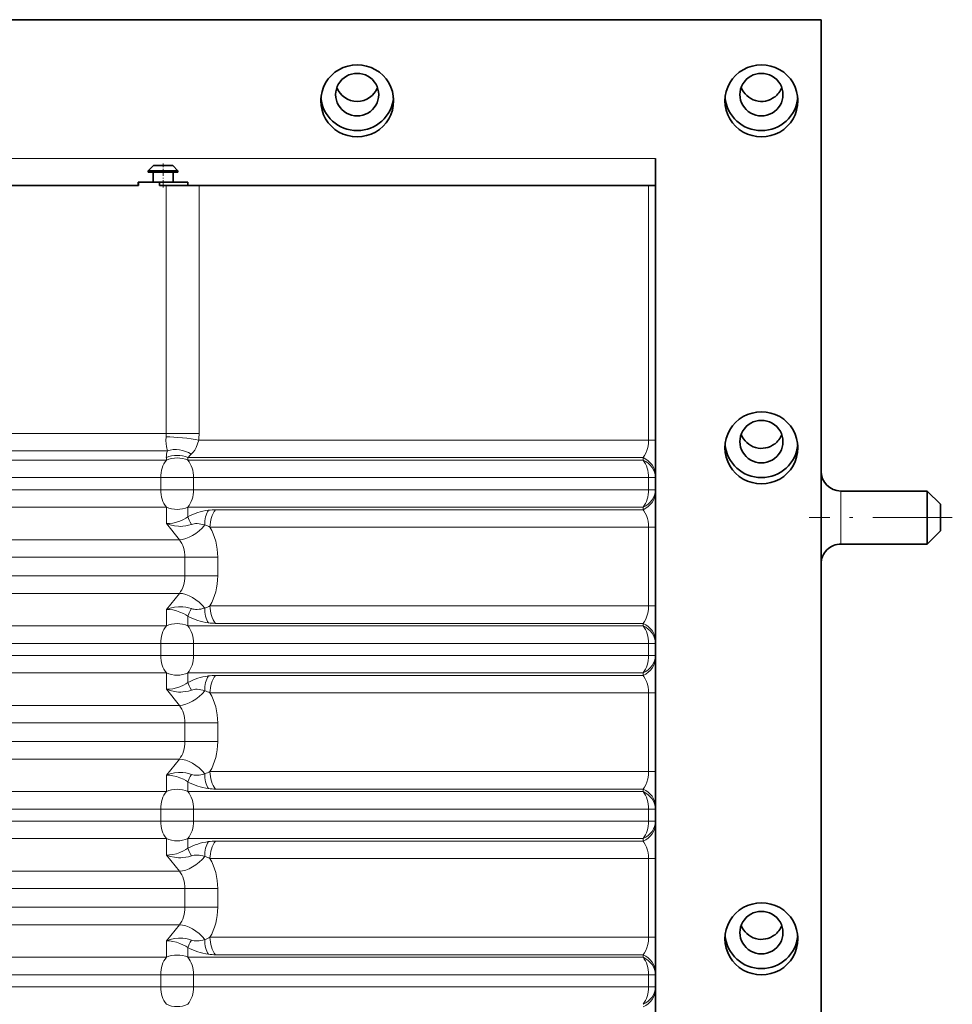
# Model space of a CAD drawing. Extents: x -911 to 2260, y -71 to 2149.
# Drawn here: x -762 to -621, y 985 to 1134 of the extents above; entities that cross this region are included whole.
import ezdxf

# ---------------------------------------------------------------- set-up
doc = ezdxf.new("R2010")
doc.units = 0
doc.linetypes.add('DASHDOT', pattern=[18.5, 12, -3, 0.5, -3])

msp = doc.modelspace()

# ---------------------------------------------------------------- linework, layer by layer
at = {"color": 7, "lineweight": 35}
for p, q in [((-910.664063, 1134.03833), (-640.664063, 1134.03833)), ((-640.664063, 1134.03833), (-640.664063, -25.961731)), ((-647.664063, 1122.39209), (-647.664063, 1122.36084)), ((-665.664063, 1109.03833), (-665.664063, 1113.085815)), ((-741.405151, 1112.03833), (-742.2052, 1111.238281)), ((-739.9552, 1111.238281), (-742.2052, 1111.238281)), ((-742.2052, 1111.03833), (-742.2052, 1111.238281)), ((-739.9552, 1112.03833), (-741.405151, 1112.03833)), ((-738.505188, 1112.03833), (-739.9552, 1112.03833)), ((-737.7052, 1111.238281), (-739.9552, 1111.238281)), ((-738.505188, 1112.03833), (-737.7052, 1111.238281)), ((-737.7052, 1111.03833), (-737.7052, 1111.238281)), ((-739.9552, 1111.03833), (-742.2052, 1111.03833)), ((-741.4552, 1109.53833), (-741.4552, 1111.03833)), ((-737.7052, 1111.03833), (-739.9552, 1111.03833)), ((-738.4552, 1109.53833), (-738.4552, 1111.03833)), ((-768.769775, 1109.03833), (-743.66748, 1109.03833)), ((-743.66748, 1109.53833), (-743.7052, 1109.53833)), ((-743.7052, 1109.03833), (-743.7052, 1109.53833)), ((-740.485474, 1109.53833), (-743.66748, 1109.53833)), ((-743.66748, 1109.03833), (-743.66748, 1109.53833)), ((-740.485474, 1109.03833), (-740.485474, 1109.53833)), ((-736.2052, 1109.53833), (-740.485474, 1109.53833)), ((-740.485474, 1109.03833), (-739.480286, 1109.03833)), ((-734.530518, 1109.03833), (-739.480286, 1109.03833)), ((-736.2052, 1109.03833), (-736.2052, 1109.53833)), ((-734.530518, 1109.03833), (-666.689209, 1109.03833)), ((-665.664063, 1109.03833), (-666.689209, 1109.03833)), ((-665.664063, 1109.03833), (-665.664063, 1070.601318)), ((-665.664063, 1065.333252), (-665.664063, 1070.601318)), ((-647.664063, 1070.013428), (-647.664063, 1070.044678)), ((-665.664063, 1065.333252), (-665.664063, 1064.950073)), ((-665.664063, 1064.950073), (-665.664063, 1063.126465)), ((-665.664063, 1063.126465), (-665.664063, 1062.743286)), ((-665.664063, 1057.47522), (-665.664063, 1062.743286)), ((-637.664063, 1062.926392), (-624.664063, 1062.926392)), ((-624.664063, 1054.926392), (-624.664063, 1062.926392)), ((-622.664063, 1060.926392), (-624.664063, 1062.926392)), ((-622.664063, 1056.926392), (-622.664063, 1060.926392)), ((-665.664063, 1057.47522), (-665.664063, 1045.601318)), ((-622.664063, 1056.926392), (-624.664063, 1054.926392)), ((-637.664063, 1054.926392), (-624.664063, 1054.926392)), ((-665.664063, 1040.333252), (-665.664063, 1045.601318)), ((-665.664063, 1040.333252), (-665.664063, 1039.950073)), ((-665.664063, 1039.950073), (-665.664063, 1038.126465)), ((-665.664063, 1038.126465), (-665.664063, 1037.743286)), ((-665.664063, 1032.47522), (-665.664063, 1037.743286)), ((-665.664063, 1032.47522), (-665.664063, 1020.601318)), ((-665.664063, 1015.333313), (-665.664063, 1020.601318)), ((-665.664063, 1015.333313), (-665.664063, 1014.950073)), ((-665.664063, 1014.950073), (-665.664063, 1013.126465)), ((-665.664063, 1013.126465), (-665.664063, 1012.743225)), ((-665.664063, 1007.47522), (-665.664063, 1012.743286)), ((-665.664063, 1007.47522), (-665.664063, 995.601318)), ((-665.664063, 990.333313), (-665.664063, 995.601318)), ((-647.664063, 995.936768), (-647.664063, 995.968018)), ((-665.664063, 990.333313), (-665.664063, 989.950073)), ((-665.664063, 989.950073), (-665.664063, 988.126465)), ((-665.664063, 988.126465), (-665.664063, 987.743225)), ((-665.664063, 982.47522), (-665.664063, 987.743286))]:
    msp.add_line(p, q, dxfattribs=at)
at = {"color": 7, "lineweight": 13}
for p, q in [((-665.664063, 1113.085815), (-885.664063, 1113.085815)), ((-739.480286, 1071.626465), (-739.480286, 1109.03833)), ((-734.530518, 1071.626465), (-734.530518, 1109.03833)), ((-666.689209, 1109.03833), (-666.689209, 1070.601318)), ((-770.360779, 1071.626465), (-739.480286, 1071.626465)), ((-739.480286, 1071.626465), (-734.530518, 1071.626465)), ((-734.583923, 1070.601318), (-666.689209, 1070.601318)), ((-666.689209, 1070.601318), (-665.664063, 1070.601318)), ((-771.205933, 1068.992432), (-739.312561, 1068.992432)), ((-772.344055, 1067.584106), (-739.463562, 1067.584106)), ((-739.463562, 1067.967285), (-739.463562, 1067.584106)), ((-736.204102, 1067.967285), (-667.534363, 1067.967285)), ((-736.204102, 1067.967285), (-736.204102, 1067.584106)), ((-736.204102, 1067.584106), (-667.534363, 1067.584106)), ((-667.534363, 1067.967285), (-667.534363, 1067.584106)), ((-773.189209, 1064.950073), (-740.308716, 1064.950073)), ((-740.308716, 1063.126465), (-740.308716, 1064.950073)), ((-738.952087, 1064.950073), (-740.308716, 1064.950073)), ((-738.952087, 1064.950073), (-735.358948, 1064.950073)), ((-735.358948, 1063.126465), (-735.358948, 1064.950073)), ((-735.358948, 1064.950073), (-666.689209, 1064.950073)), ((-666.689209, 1064.950073), (-665.664063, 1064.950073)), ((-666.689209, 1064.950073), (-666.689209, 1063.126465)), ((-773.189209, 1063.126465), (-740.308716, 1063.126465)), ((-735.358948, 1063.126465), (-740.308716, 1063.126465)), ((-735.358948, 1063.126465), (-666.689209, 1063.126465)), ((-666.689209, 1063.126465), (-665.664063, 1063.126465)), ((-637.664063, 1054.926392), (-637.664063, 1062.926392)), ((-772.344055, 1060.492432), (-739.463562, 1060.492432)), ((-739.463562, 1060.492432), (-739.463562, 1058.017578)), ((-736.204102, 1060.492432), (-667.534363, 1060.492432)), ((-736.204102, 1060.492432), (-736.204102, 1059.032104)), ((-732.030273, 1060.109253), (-667.534363, 1060.109253)), ((-667.534363, 1060.492432), (-667.534363, 1060.109253)), ((-739.463562, 1058.017578), (-737.497009, 1055.584106)), ((-732.875427, 1057.47522), (-666.689209, 1057.47522)), ((-666.689209, 1057.47522), (-665.664063, 1057.47522)), ((-666.689209, 1057.47522), (-666.689209, 1045.601318)), ((-768.377502, 1055.584106), (-737.497009, 1055.584106)), ((-767.532349, 1052.950073), (-736.651855, 1052.950073)), ((-731.702148, 1052.950073), (-736.651855, 1052.950073)), ((-736.651855, 1052.950073), (-736.651855, 1050.126465)), ((-731.702148, 1052.950073), (-731.702148, 1050.126465)), ((-736.651855, 1050.126465), (-767.532349, 1050.126465)), ((-731.702148, 1050.126465), (-736.651855, 1050.126465)), ((-737.497009, 1047.492432), (-768.377502, 1047.492432)), ((-739.463562, 1045.05896), (-737.497009, 1047.492432)), ((-739.463562, 1045.05896), (-739.463562, 1042.584106)), ((-732.875427, 1045.601318), (-666.689209, 1045.601318)), ((-666.689209, 1045.601318), (-665.664063, 1045.601318)), ((-736.204102, 1044.044434), (-736.204102, 1042.584106)), ((-732.030273, 1042.967285), (-667.534363, 1042.967285)), ((-667.534363, 1042.967285), (-667.534363, 1042.584106)), ((-739.463562, 1042.584106), (-772.344055, 1042.584106)), ((-736.204102, 1042.584106), (-667.534363, 1042.584106)), ((-740.308716, 1039.950073), (-773.189209, 1039.950073)), ((-740.308716, 1038.126465), (-740.308716, 1039.950073)), ((-738.952087, 1039.950073), (-740.308716, 1039.950073)), ((-738.952087, 1039.950073), (-735.358948, 1039.950073)), ((-735.358948, 1038.126465), (-735.358948, 1039.950073)), ((-735.358948, 1039.950073), (-666.689209, 1039.950073)), ((-666.689209, 1039.950073), (-665.664063, 1039.950073)), ((-666.689209, 1039.950073), (-666.689209, 1038.126465)), ((-740.308716, 1038.126465), (-773.189209, 1038.126465)), ((-738.952087, 1038.126465), (-740.308716, 1038.126465)), ((-738.952087, 1038.126465), (-735.358948, 1038.126465)), ((-735.358948, 1038.126465), (-666.689209, 1038.126465)), ((-666.689209, 1038.126465), (-665.664063, 1038.126465)), ((-739.463562, 1035.492432), (-772.344055, 1035.492432)), ((-739.463562, 1033.017578), (-739.463562, 1035.492432)), ((-736.204102, 1035.492432), (-667.534363, 1035.492432)), ((-736.204102, 1034.032104), (-736.204102, 1035.492432)), ((-667.534363, 1035.492432), (-667.534363, 1035.109253)), ((-732.030273, 1035.109253), (-667.534363, 1035.109253)), ((-739.463562, 1033.017578), (-737.497009, 1030.584106)), ((-732.875427, 1032.47522), (-666.689209, 1032.47522)), ((-666.689209, 1032.47522), (-665.664063, 1032.47522)), ((-666.689209, 1032.47522), (-666.689209, 1020.601318)), ((-737.497009, 1030.584106), (-768.377502, 1030.584106)), ((-736.651855, 1027.950073), (-767.532349, 1027.950073)), ((-736.651855, 1027.950073), (-736.651855, 1025.126465)), ((-731.702148, 1027.950073), (-736.651855, 1027.950073)), ((-731.702148, 1027.950073), (-731.702148, 1025.126465)), ((-736.651855, 1025.126465), (-767.532349, 1025.126465)), ((-731.702148, 1025.126465), (-736.651855, 1025.126465)), ((-737.497009, 1022.492432), (-768.377502, 1022.492432)), ((-739.463562, 1020.05896), (-737.497009, 1022.492432)), ((-732.875427, 1020.601318), (-666.689209, 1020.601318)), ((-666.689209, 1020.601318), (-665.664063, 1020.601318)), ((-739.463562, 1020.05896), (-739.463562, 1017.584106)), ((-736.204102, 1019.044434), (-736.204102, 1017.584106)), ((-739.463562, 1017.584106), (-772.344055, 1017.584106)), ((-736.204102, 1017.584106), (-667.534363, 1017.584106)), ((-732.030273, 1017.967285), (-667.534363, 1017.967285)), ((-667.534363, 1017.967285), (-667.534363, 1017.584106)), ((-740.308716, 1014.950073), (-773.189209, 1014.950073)), ((-740.308716, 1013.126465), (-740.308716, 1014.950073)), ((-738.952087, 1014.950073), (-740.308716, 1014.950073)), ((-738.952087, 1014.950073), (-735.358948, 1014.950073)), ((-735.358948, 1013.126465), (-735.358948, 1014.950073)), ((-735.358948, 1014.950073), (-666.689209, 1014.950073)), ((-666.689209, 1014.950073), (-665.664063, 1014.950073)), ((-666.689209, 1014.950073), (-666.689209, 1013.126465)), ((-740.308716, 1013.126465), (-773.189209, 1013.126465)), ((-738.952087, 1013.126465), (-740.308716, 1013.126465)), ((-738.952087, 1013.126465), (-735.358948, 1013.126465)), ((-735.358948, 1013.126465), (-666.689209, 1013.126465)), ((-666.689209, 1013.126465), (-665.664063, 1013.126465)), ((-739.463562, 1010.492432), (-772.344055, 1010.492432)), ((-739.463562, 1008.017578), (-739.463562, 1010.492432)), ((-736.204102, 1010.492432), (-667.534363, 1010.492432)), ((-736.204102, 1009.032104), (-736.204102, 1010.492432)), ((-667.534363, 1010.492432), (-667.534363, 1010.109253)), ((-732.030273, 1010.109253), (-667.534363, 1010.109253)), ((-739.463562, 1008.017578), (-737.497009, 1005.584106)), ((-732.875427, 1007.47522), (-666.689209, 1007.47522)), ((-666.689209, 1007.47522), (-665.664063, 1007.47522)), ((-666.689209, 1007.47522), (-666.689209, 995.601318)), ((-737.497009, 1005.584106), (-768.377502, 1005.584106)), ((-736.651855, 1002.950073), (-767.532349, 1002.950073)), ((-731.702148, 1002.950073), (-736.651855, 1002.950073)), ((-736.651855, 1002.950073), (-736.651855, 1001.538269)), ((-731.702148, 1002.950073), (-731.702148, 1001.538269)), ((-736.651855, 1001.538269), (-736.651855, 1000.126465)), ((-731.702148, 1001.538269), (-731.702148, 1000.126465)), ((-736.651855, 1000.126465), (-767.532349, 1000.126465)), ((-731.702148, 1000.126465), (-736.651855, 1000.126465)), ((-737.497009, 997.492432), (-768.377502, 997.492432)), ((-739.463562, 995.05896), (-737.497009, 997.492432)), ((-732.875427, 995.601318), (-666.689209, 995.601318)), ((-666.689209, 995.601318), (-665.664063, 995.601318)), ((-739.463562, 995.05896), (-739.463562, 992.584106)), ((-736.204102, 994.044434), (-736.204102, 992.584106)), ((-739.463562, 992.584106), (-772.344055, 992.584106)), ((-736.204102, 992.584106), (-667.534363, 992.584106)), ((-732.030273, 992.967285), (-667.534363, 992.967285)), ((-667.534363, 992.967285), (-667.534363, 992.584106)), ((-740.308716, 989.950073), (-773.189209, 989.950073)), ((-740.308716, 988.126465), (-740.308716, 989.950073)), ((-738.952087, 989.950073), (-740.308716, 989.950073)), ((-738.952087, 989.950073), (-735.358948, 989.950073)), ((-735.358948, 988.126465), (-735.358948, 989.950073)), ((-735.358948, 989.950073), (-666.689209, 989.950073)), ((-666.689209, 989.950073), (-665.664063, 989.950073)), ((-666.689209, 989.950073), (-666.689209, 988.126465)), ((-740.308716, 988.126465), (-773.189209, 988.126465)), ((-738.952087, 988.126465), (-740.308716, 988.126465)), ((-738.952087, 988.126465), (-735.358948, 988.126465)), ((-735.358948, 988.126465), (-666.689209, 988.126465)), ((-666.689209, 988.126465), (-665.664063, 988.126465))]:
    msp.add_line(p, q, dxfattribs=at)
at = {"color": 7, "linetype": 'DASHDOT', "lineweight": 13, "ltscale": 0.089999}
msp.add_line((-739.9552, 1108.738281), (-739.9552, 1112.338257), dxfattribs=at)
at = {"color": 7, "linetype": 'DASHDOT', "lineweight": 13}
msp.add_line((-620.864014, 1058.926392), (-642.4646, 1058.926392), dxfattribs=at)
at = {"color": 7, "lineweight": 13}
for points in [[(-739.506958, 1071.113892), (-739.535583, 1070.540161), (-739.509155, 1070.027466), (-739.455078, 1069.627197), (-739.410034, 1069.3927), (-739.312561, 1068.992432)], [(-734.583923, 1070.601318), (-734.741943, 1070.026367), (-734.953918, 1069.51709), (-735.183716, 1069.11377), (-735.43811, 1068.770508), (-735.714417, 1068.479858)], [(-667.534363, 1067.967285), (-667.319641, 1068.267578), (-667.123596, 1068.620728), (-666.953064, 1069.028809), (-666.812622, 1069.509766), (-666.72113, 1070.040527), (-666.689209, 1070.601318)], [(-666.689209, 1057.47522), (-666.709839, 1057.926758), (-666.769897, 1058.361938), (-666.864685, 1058.769653), (-667.01709, 1059.216187), (-667.201294, 1059.607056), (-667.408142, 1059.94165), (-667.534363, 1060.109253)], [(-739.463562, 1058.017578), (-738.973267, 1058.024658), (-738.461304, 1058.092041), (-737.936035, 1058.217651), (-737.405884, 1058.399658), (-736.879578, 1058.636475), (-736.537354, 1058.822998), (-736.204163, 1059.032104)], [(-739.463562, 1058.017578), (-738.867737, 1057.810669), (-738.245361, 1057.672119), (-737.606018, 1057.605591), (-737.281006, 1057.600708), (-736.955872, 1057.615723), (-736.525024, 1057.668213), (-736.101624, 1057.759033), (-735.69104, 1057.889893)], [(-739.463562, 1045.05896), (-738.867737, 1045.265869), (-738.245361, 1045.404419), (-737.606018, 1045.470947), (-737.281006, 1045.47583), (-736.955872, 1045.460815), (-736.525024, 1045.408325), (-736.101624, 1045.317383), (-735.69104, 1045.186523)], [(-739.463562, 1045.05896), (-738.973267, 1045.05188), (-738.461304, 1044.984497), (-737.936035, 1044.858887), (-737.405884, 1044.67688), (-736.879578, 1044.439941), (-736.537354, 1044.25354), (-736.204163, 1044.044434)], [(-667.534363, 1042.967285), (-667.319641, 1043.267578), (-667.123596, 1043.620728), (-666.953064, 1044.028809), (-666.812622, 1044.509766), (-666.72113, 1045.040527), (-666.689209, 1045.601318)], [(-739.463562, 1033.017578), (-738.973267, 1033.024658), (-738.461304, 1033.092041), (-737.936035, 1033.217651), (-737.405884, 1033.399658), (-736.879578, 1033.636475), (-736.537354, 1033.822998), (-736.204163, 1034.032104)], [(-666.689209, 1032.47522), (-666.709839, 1032.926758), (-666.769897, 1033.361938), (-666.864685, 1033.769653), (-667.01709, 1034.216187), (-667.201294, 1034.607056), (-667.408142, 1034.94165), (-667.534363, 1035.109253)], [(-739.463562, 1033.017578), (-738.867737, 1032.810669), (-738.245361, 1032.672119), (-737.606018, 1032.605591), (-737.281006, 1032.600708), (-736.955872, 1032.615723), (-736.525024, 1032.668213), (-736.101624, 1032.759033), (-735.69104, 1032.889893)], [(-667.534363, 1017.967285), (-667.319641, 1018.267639), (-667.123596, 1018.620667), (-666.953064, 1019.028748), (-666.812622, 1019.509766), (-666.72113, 1020.040527), (-666.689209, 1020.601318)], [(-739.463562, 1020.05896), (-738.867737, 1020.265808), (-738.245361, 1020.404358), (-737.606018, 1020.470947), (-737.281006, 1020.475891), (-736.955872, 1020.460754), (-736.525024, 1020.408325), (-736.101624, 1020.317444), (-735.69104, 1020.186584)], [(-739.463562, 1020.05896), (-738.973267, 1020.05188), (-738.461304, 1019.984497), (-737.936035, 1019.858887), (-737.405884, 1019.67688), (-736.879578, 1019.440002), (-736.537354, 1019.25354), (-736.204163, 1019.044373)], [(-739.463562, 1008.017578), (-738.973267, 1008.024658), (-738.461304, 1008.092041), (-737.936035, 1008.217651), (-737.405884, 1008.399658), (-736.879578, 1008.636536), (-736.537354, 1008.822998), (-736.204163, 1009.032166)], [(-666.689209, 1007.47522), (-666.709839, 1007.926819), (-666.769897, 1008.361938), (-666.864685, 1008.769653), (-667.01709, 1009.216187), (-667.201294, 1009.607117), (-667.408142, 1009.94165), (-667.534363, 1010.109253)], [(-739.463562, 1008.017578), (-738.867737, 1007.81073), (-738.245361, 1007.67218), (-737.606018, 1007.605591), (-737.281006, 1007.600647), (-736.955872, 1007.615784), (-736.525024, 1007.668213), (-736.101624, 1007.759094), (-735.69104, 1007.889954)], [(-739.463562, 995.05896), (-738.867737, 995.265808), (-738.245361, 995.404358), (-737.606018, 995.470947), (-737.281006, 995.475891), (-736.955872, 995.460754), (-736.525024, 995.408325), (-736.101624, 995.317444), (-735.69104, 995.186584)], [(-667.534363, 992.967285), (-667.319641, 993.267639), (-667.123596, 993.620667), (-666.953064, 994.028748), (-666.812622, 994.509766), (-666.72113, 995.040527), (-666.689209, 995.601318)], [(-739.463562, 995.05896), (-738.973267, 995.05188), (-738.461304, 994.984497), (-737.936035, 994.858887), (-737.405884, 994.67688), (-736.879578, 994.440002), (-736.537354, 994.25354), (-736.204163, 994.044373)]]:
    msp.add_lwpolyline(points, dxfattribs=at)
for centre, radius, start, end in [((-735.475952, 1067.896973), 3.989065, 164.064696, 178.989765), ((-732.296021, 1064.713989), 5.085476, 132.230987, 140.224303), ((-731.984009, 1051.556519), 8.553064, 90.309704, 97.582476), ((-736.169067, 1050.714111), 7.520777, 64.026999, 70.634401), ((-736.168762, 1052.361816), 7.520158, 289.365045, 295.97298), ((-731.983459, 1051.518921), 8.552016, 262.412853, 269.686622), ((-731.983459, 1026.557617), 8.552016, 90.313378, 97.587147), ((-736.168762, 1025.714722), 7.520158, 64.02702, 70.634955), ((-736.168762, 1027.361816), 7.520158, 289.365045, 295.97298), ((-731.983459, 1026.518921), 8.552016, 262.412853, 269.686622), ((-731.983459, 1001.557617), 8.552016, 90.313378, 97.587147), ((-736.168762, 1000.714722), 7.520158, 64.02702, 70.634955), ((-736.168762, 1002.361816), 7.520158, 289.365045, 295.97298), ((-731.983459, 1001.518921), 8.552016, 262.412853, 269.686622)]:
    msp.add_arc(centre, radius, start, end, dxfattribs=at)
at = {"color": 7, "lineweight": 35}
for centre, start, end in [((-637.664063, 1065.926392), 180.000005, 269.999997), ((-637.664063, 1051.926392), 90.000003, 180.000005)]:
    msp.add_arc(centre, 3, start, end, dxfattribs=at)
for centre, major_axis, start_param, end_param in [((-710.664063, 1121.793701), (-5.5, 0), 3.1415926536, 6.2831853072), ((-649.664063, 1121.793701), (-5.5, 0), 3.1415926536, 6.2831853072), ((-710.664063, 1122.7323), (-3.25, 0), 3.1415926536, 6.2831853072), ((-649.664063, 1122.7323), (-3.25, 0), 3.1415926536, 6.2831853072), ((-710.664063, 1124.922363), (3.25, 0), 3.4896953645, 5.9350919669), ((-649.664063, 1124.922363), (3.25, 0), 3.4896489591, 5.375262804), ((-649.664063, 1124.891113), (3.25, 0), 5.375262804, 5.9402988349), ((-710.664063, 1121.793701), (-5.5, 0), 0, 3.1415926536), ((-710.664063, 1122.7323), (-5.5, 0), 0.0864924953, 3.0551095266), ((-710.664063, 1122.7323), (-3.25, 0), 0, 3.1415926536), ((-649.664063, 1121.793701), (-5.5, 0), 0, 3.1415926536), ((-649.664063, 1122.7323), (-5.5, 0), 0.0864924954, 3.0551095266), ((-649.664063, 1122.7323), (-3.25, 0), 0, 3.1415926536), ((-649.664063, 1069.446167), (-5.5, 0), 3.1415926536, 6.2831853072), ((-649.664063, 1070.384766), (-3.25, 0), 3.1415926536, 6.2831853072), ((-649.664063, 1072.574829), (-3.25, 0), 0.3480563055, 2.2336701504), ((-649.664063, 1072.543579), (3.25, 0), 5.375262804, 5.9402988349), ((-649.664063, 1070.384766), (-5.5, 0), 0.0864924953, 3.0551095266), ((-649.664063, 1070.384766), (-3.25, 0), 0, 3.1415926536), ((-649.664063, 1069.446167), (-5.5, 0), 0, 3.1415926536), ((-649.664063, 995.369568), (-5.5, 0), 3.1415926536, 6.2831853072), ((-649.664063, 996.308167), (-3.25, 0), 3.1415926536, 6.2831853072), ((-649.664063, 998.49823), (-3.25, 0), 0.3480563055, 2.2336701504), ((-649.664063, 998.46698), (3.25, 0), 5.375262804, 5.9402988349), ((-649.664063, 995.369568), (-5.5, 0), 0, 3.1415926536), ((-649.664063, 996.308167), (-5.5, 0), 0.0864924953, 3.0551095266), ((-649.664063, 996.308167), (-3.25, 0), 0, 3.1415926536)]:
    msp.add_ellipse(centre, major_axis=major_axis, ratio=0.987688, start_param=start_param, end_param=end_param, dxfattribs=at)
at = {"color": 7, "lineweight": 13}
for centre, major_axis, ratio, start_param, end_param in [((-741.9552, 1071.626465), (0, -3.5), 0.707107, 1.4238211361, 1.5707963268), ((-737.058777, 1070.601318), (3.480957, -0.36438), 0.103552, 0.79081792, 2.3616140102), ((-739.480286, 1071.626465), (0, -7), 0.707107, 1.4238211361, 1.5707963268), ((-737.833862, 1065.333252), (-3.5, 0), 0.85039, 4.2280391483, 5.1967388124), ((-737.682861, 1066.358398), (3.379639, -0.909973), 0.792776, 1.1750701182, 2.2721923364), ((-737.833862, 1064.950073), (0, -3.5), 0.707107, 3.8604226532, 4.7123889804), ((-737.833862, 1064.950073), (-3.5, 0), 0.85039, 4.2280391483, 5.1967388124), ((-737.833862, 1064.950073), (0, -3.5), 0.707107, 1.5707963268, 2.422762654), ((-669.164063, 1065.333252), (-3.5, 0), 0.85039, 3.1415926536, 4.2280391483), ((-669.164063, 1064.950073), (0, -3.5), 0.707107, 1.5707963268, 2.422762654), ((-669.164063, 1064.950073), (-3.5, 0), 0.85039, 3.1415926536, 4.2280391483), ((-737.833862, 1063.126465), (0, -3.5), 0.707107, 4.7123889804, 5.5643553076), ((-737.833862, 1063.126465), (0, 3.5), 0.707107, 3.8604226532, 4.7123889804), ((-669.164063, 1063.126465), (-3.5, 0), 0.85039, 2.0551461589, 3.1415926536), ((-669.164063, 1063.126465), (0, -3.5), 0.707107, 0.7188299996, 1.5707963268), ((-669.164063, 1062.743286), (-3.5, 0), 0.85039, 2.0551471754, 3.1415952876), ((-737.833862, 1063.126465), (-3.5, 0), 0.85039, 1.0864464947, 2.0551461589), ((-731.944763, 1053.980347), (7.519653, -0.004822), 0.815049, 1.7272647647, 2.1734883555), ((-731.482971, 1057.401123), (0.444153, -3.47168), 0.618364, 3.7757363419, 4.5158748931), ((-730.400513, 1057.47522), (0, -3.5), 0.707107, 3.8604226532, 4.7123889804), ((-735.86731, 1058.21814), (2.722229, 2.19989), 0.532152, 3.7239232948, 5.1390006822), ((-734.574402, 1056.398193), (1.710083, -3.053772), 0.082541, 3.6277456807, 4.1564058485), ((-730.314209, 1051.346558), (5.874573, -6.237549), 0.402666, 2.5287675441, 2.9750226925), ((-736.651855, 1052.950073), (0, -7), 0.707107, 1.5707963268, 2.2737141413), ((-739.12677, 1052.950073), (0, -3.5), 0.707107, 1.5707963268, 2.422762654), ((-739.12677, 1050.126465), (0, -3.5), 0.707107, 0.7188299996, 1.5707963268), ((-736.651855, 1050.126465), (0, -7), 0.707107, 0.8678785123, 1.5707963325), ((-735.86731, 1044.858398), (2.722229, -2.19989), 0.532152, 1.1441845479, 2.5592620124), ((-734.574402, 1046.678467), (-1.710083, -3.053772), 0.082541, 5.2683721119, 5.7970322902), ((-730.311401, 1051.734619), (-5.877319, -6.242249), 0.402583, 0.1664737891, 0.6125733527), ((-731.482971, 1045.675415), (-0.444153, -3.47168), 0.618364, 4.9089068621, 5.6490468437), ((-730.400513, 1045.601318), (0, -3.5), 0.707107, 4.7123889804, 5.5643553076), ((-737.833862, 1039.950073), (-3.5, 0), 0.85039, 4.2280391483, 5.1967388124), ((-731.944031, 1049.099121), (7.521423, 0.006775), 0.815241, 4.109525438, 4.5556438527), ((-669.164063, 1040.333252), (-3.5, 0), 0.85039, 3.1415926536, 4.2280391483), ((-737.833862, 1039.950073), (0, -3.5), 0.707107, 3.8604226532, 4.7123889804), ((-737.833862, 1039.950073), (0, -3.5), 0.707107, 1.5707963268, 2.422762654), ((-669.164063, 1039.950073), (0, -3.5), 0.707107, 1.5707963268, 2.422762654), ((-669.164063, 1039.950073), (-3.5, 0), 0.85039, 3.1415926536, 4.2280391483), ((-737.833862, 1038.126465), (0, 3.5), 0.707107, 1.5707963268, 2.422762654), ((-737.833862, 1038.126465), (0, 3.5), 0.707107, 3.8604226532, 4.7123889804), ((-669.164063, 1038.126465), (-3.5, 0), 0.85039, 2.0551461589, 3.1415926536), ((-669.164063, 1038.126465), (0, 3.5), 0.707107, 3.8604226532, 4.7123889804), ((-669.164063, 1037.743286), (-3.5, 0), 0.85039, 2.0551471754, 3.1415952876), ((-737.833862, 1038.126465), (-3.5, 0), 0.85039, 1.0864464947, 2.0551461589), ((-731.944031, 1028.977417), (7.521423, -0.006775), 0.815241, 1.7275414545, 2.1736598691), ((-734.574402, 1031.398071), (1.710083, -3.053772), 0.082541, 3.6277456705, 4.1564058489), ((-731.482971, 1032.401123), (0.444153, -3.47168), 0.618364, 3.7757311171, 4.5158710987), ((-730.400513, 1032.47522), (0, 3.5), 0.707107, 0.7188299996, 1.5707963268), ((-735.86731, 1033.21814), (2.722229, 2.19989), 0.532152, 3.7239232948, 5.1390007593), ((-730.311401, 1026.341919), (5.877319, -6.242249), 0.402583, 2.5290193009, 2.9751188645), ((-736.651855, 1027.950073), (0, -7), 0.707107, 1.5707963211, 2.2737141413), ((-739.12677, 1027.950073), (0, 3.5), 0.707107, 4.7123889804, 5.5643553076), ((-739.12677, 1025.126465), (0, -3.5), 0.707107, 0.7188299996, 1.5707963268), ((-736.651855, 1025.126465), (0, -7), 0.707107, 0.8678785123, 1.5707963325), ((-735.86731, 1019.858398), (2.722229, -2.19989), 0.532152, 1.1441845479, 2.5592620124), ((-730.400513, 1020.601318), (0, -3.5), 0.707107, 4.7123889804, 5.5643553076), ((-731.944031, 1024.099121), (7.521423, 0.006775), 0.815241, 4.1095254381, 4.5556438528), ((-734.574402, 1021.678406), (-1.710083, -3.053772), 0.082541, 5.2683721099, 5.7970322896), ((-730.311401, 1026.734619), (-5.877319, -6.242249), 0.402583, 0.1664737891, 0.6125733527), ((-731.482971, 1020.675415), (-0.444153, -3.47168), 0.618364, 4.9089068621, 5.6490468437), ((-737.833862, 1014.950073), (0, -3.5), 0.707107, 3.8604226532, 4.7123889804), ((-737.833862, 1014.950073), (-3.5, 0), 0.85039, 4.2280391483, 5.1967388124), ((-737.833862, 1014.950073), (0, -3.5), 0.707107, 1.5707963268, 2.422762654), ((-669.164063, 1015.333313), (-3.5, 0), 0.85039, 3.1415926536, 4.2280391483), ((-669.164063, 1014.950073), (0, -3.5), 0.707107, 1.5707963268, 2.422762654), ((-669.164063, 1014.950073), (-3.5, 0), 0.85039, 3.1415926536, 4.2280391483), ((-737.833862, 1013.126465), (0, 3.5), 0.707107, 1.5707963268, 2.422762654), ((-737.833862, 1013.126465), (0, 3.5), 0.707107, 3.8604226532, 4.7123889804), ((-669.164063, 1013.126465), (-3.5, 0), 0.85039, 2.0551461589, 3.1415926536), ((-669.164063, 1013.126465), (0, 3.5), 0.707107, 3.8604226532, 4.7123889804), ((-669.164063, 1012.743225), (-3.5, 0), 0.85039, 2.0551471754, 3.1415952876), ((-737.833862, 1013.126465), (-3.5, 0), 0.85039, 1.0864464947, 2.0551461589), ((-731.944031, 1003.977417), (7.521423, -0.006775), 0.815241, 1.7275414546, 2.1736598692), ((-734.574402, 1006.398132), (1.710083, -3.053772), 0.082541, 3.6277456712, 4.1564058509), ((-731.482971, 1007.401123), (0.444153, -3.47168), 0.618364, 3.7757311171, 4.5158710987), ((-730.400513, 1007.47522), (0, 3.5), 0.707107, 0.7188299996, 1.5707963268), ((-735.86731, 1008.21814), (2.722229, 2.19989), 0.532152, 3.7239232948, 5.1390007593), ((-730.311401, 1001.341919), (5.877319, -6.242249), 0.402583, 2.5290193009, 2.9751188645), ((-736.651855, 1002.950073), (0, -7), 0.707107, 1.5707963211, 2.2737141413), ((-739.12677, 1002.950073), (0, 3.5), 0.707107, 4.7123889804, 5.5643553076), ((-739.12677, 1000.126465), (0, -3.5), 0.707107, 0.7188299996, 1.5707963268), ((-736.651855, 1000.126465), (0, -7), 0.707107, 0.8678785123, 1.5707963325), ((-735.86731, 994.858398), (2.722229, -2.19989), 0.532152, 1.1441845479, 2.5592620124), ((-730.311401, 1001.734619), (-5.877319, -6.242249), 0.402583, 0.1664737891, 0.6125733527), ((-731.482971, 995.675415), (-0.444153, -3.47168), 0.618364, 4.9089068621, 5.6490468437), ((-730.400513, 995.601318), (0, -3.5), 0.707107, 4.7123889804, 5.5643553076), ((-731.944031, 999.099121), (7.521423, 0.006775), 0.815241, 4.109525438, 4.5556438526), ((-734.574402, 996.678406), (-1.710083, -3.053772), 0.082541, 5.2683721099, 5.7970322896), ((-737.833862, 989.950073), (0, -3.5), 0.707107, 3.8604226532, 4.7123889804), ((-737.833862, 989.950073), (-3.5, 0), 0.85039, 4.2280391483, 5.1967388124), ((-737.833862, 989.950073), (0, -3.5), 0.707107, 1.5707963268, 2.422762654), ((-669.164063, 990.333313), (-3.5, 0), 0.85039, 3.1415926536, 4.2280391483), ((-669.164063, 989.950073), (0, -3.5), 0.707107, 1.5707963268, 2.422762654), ((-669.164063, 989.950073), (-3.5, 0), 0.85039, 3.1415926536, 4.2280391483), ((-737.833862, 988.126465), (0, 3.5), 0.707107, 1.5707963268, 2.422762654), ((-737.833862, 988.126465), (0, 3.5), 0.707107, 3.8604226532, 4.7123889804), ((-669.164063, 988.126465), (-3.5, 0), 0.85039, 2.0551461589, 3.1415926536), ((-669.164063, 988.126465), (0, 3.5), 0.707107, 3.8604226532, 4.7123889804), ((-669.164063, 987.743225), (-3.5, 0), 0.85039, 2.0551471754, 3.1415952876), ((-737.833862, 988.126465), (-3.5, 0), 0.85039, 1.0864464947, 2.0551461589)]:
    msp.add_ellipse(centre, major_axis=major_axis, ratio=ratio, start_param=start_param, end_param=end_param, dxfattribs=at)

doc.saveas('drawing.dxf')
